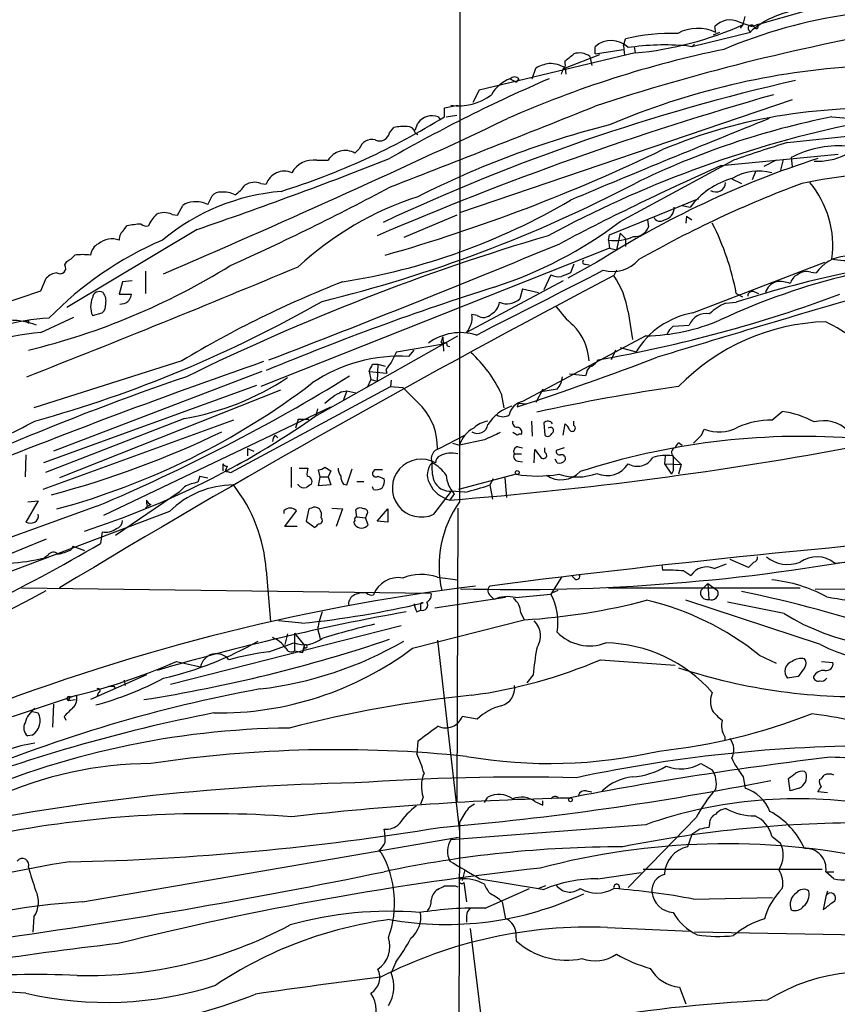
# Model space of a CAD drawing. Extents: x 7 to 1048, y 6 to 882.
# Drawn here: x 572 to 650, y 258 to 352 of the extents above; entities that cross this region are included whole.
import ezdxf

# ---------------------------------------------------------------- set-up
doc = ezdxf.new("R2010")
doc.units = 0
doc.header["$MEASUREMENT"] = 0
doc.layers.add('MAIN', color=5, linetype='CONTINUOUS')

msp = doc.modelspace()

# ---------------------------------------------------------------- linework, layer by layer
at = {"layer": 'MAIN'}
for p, q in [((613.8333, 851.662), (613.4947, 305.816)), ((641.9427, 351.3667), (659.4687, 356.4467)), ((640.1647, 351.6207), (641.4347, 351.1973)), ((640.588, 351.3667), (640.7573, 352.1287)), ((641.2653, 350.6047), (635.6773, 349.25)), ((638.302, 350.6047), (637.7093, 350.3507)), ((637.9633, 350.6047), (637.8787, 351.1973)), ((640.334, 351.028), (640.588, 351.3667)), ((641.096, 350.8587), (641.2653, 350.6047)), ((641.4347, 351.1973), (641.4347, 351.3667)), ((641.9427, 351.3667), (641.5193, 351.1973)), ((641.9427, 351.3667), (641.5193, 351.1973)), ((629.158, 349.3347), (629.3273, 350.012)), ((626.4487, 348.5727), (626.4487, 349.25)), ((626.4487, 348.5727), (629.158, 348.996)), ((629.158, 349.3347), (629.2427, 348.4033)), ((630.174, 349.25), (630.2587, 348.6573)), ((635.6773, 349.25), (635.1693, 349.3347)), ((635.9313, 349.504), (635.6773, 349.25)), ((635.9313, 349.504), (635.6773, 349.25)), ((630.2587, 348.6573), (615.3573, 345.1013)), ((626.872, 348.488), (623.57, 347.218)), ((623.57, 347.6413), (623.57, 347.8953)), ((625.9407, 348.3187), (626.11, 347.472)), ((620.4373, 346.202), (620.776, 347.218)), ((623.57, 347.218), (623.6547, 346.6253)), ((618.3207, 346.202), (618.9133, 345.8633)), ((619.1673, 346.202), (618.9133, 345.8633)), ((615.3573, 345.1013), (614.7647, 343.916)), ((645.2447, 344.17), (613.5793, 333.4173)), ((612.0553, 343.408), (613.3253, 343.662)), ((612.0553, 342.5613), (612.0553, 343.408)), ((611.4627, 342.5613), (611.632, 342.3073)), ((612.2247, 342.5613), (613.2407, 342.7307)), ((649.0547, 342.5613), (660.146, 341.63)), ((606.806, 341.0373), (607.2293, 341.5453)), ((609.2613, 341.2913), (609.5153, 341.9687)), ((609.2613, 341.0373), (609.5153, 340.868)), ((644.8213, 340.106), (654.3887, 341.122)), ((603.504, 339.09), (603.9273, 339.5133)), ((599.8633, 338.4127), (600.964, 338.4127)), ((628.8193, 332.5707), (639.6567, 338.4127)), ((638.4713, 337.9047), (649.6473, 339.0053)), ((643.7207, 338.4127), (642.5353, 337.82)), ((644.398, 338.4973), (644.144, 337.4813)), ((645.16, 338.6667), (645.2447, 337.82)), ((641.7733, 337.3967), (641.4347, 336.55)), ((639.4873, 336.6347), (640.4187, 336.2113)), ((594.5293, 336.2113), (595.0373, 336.1267)), ((589.4493, 334.1793), (589.8727, 335.026)), ((627.8033, 331.3007), (636.3547, 334.772)), ((586.5707, 333.1633), (587.0787, 334.0947)), ((634.746, 334.0947), (635.508, 333.9253)), ((586.0627, 333.248), (586.5707, 333.1633)), ((613.2407, 333.1633), (608.1607, 331.0467)), ((631.444, 332.74), (631.5287, 332.0627)), ((635.1693, 333.0787), (635.0847, 332.4013)), ((635.1693, 333.0787), (635.6773, 332.74)), ((588.4333, 331.8087), (575.9873, 324.358)), ((581.4907, 331.8087), (581.7447, 332.1473)), ((627.7187, 330.7927), (627.8033, 331.3007)), ((628.8193, 331.47), (628.4807, 329.8613)), ((628.8193, 331.47), (629.3273, 330.962)), ((629.3273, 330.962), (629.3273, 330.2)), ((627.8033, 330.0307), (594.5293, 316.8227)), ((627.7187, 330.7927), (627.8033, 330.0307)), ((627.8033, 330.0307), (628.4807, 329.8613)), ((575.818, 328.422), (575.9873, 328.7607)), ((626.618, 328.676), (623.824, 327.152)), ((624.4167, 328.5067), (624.078, 327.66)), ((625.5173, 328.5067), (625.856, 328.422)), ((635.762, 323.85), (648.3773, 328.676)), ((573.532, 325.9667), (574.04, 327.152)), ((583.5227, 327.8293), (583.5227, 325.7127)), ((622.2153, 327.4907), (621.538, 326.0513)), ((628.4807, 327.914), (628.2267, 327.406)), ((647.0227, 327.7447), (647.5307, 327.66)), ((581.3213, 326.8133), (580.9827, 325.628)), ((582.2527, 326.898), (581.3213, 326.8133)), ((623.4007, 326.898), (614.172, 321.9873)), ((619.506, 326.136), (619.252, 325.2047)), ((619.506, 326.136), (621.03, 325.7973)), ((569.0447, 324.4427), (573.532, 325.9667)), ((580.9827, 325.628), (582.168, 325.628)), ((639.9107, 325.7127), (640.5033, 325.374)), ((641.604, 325.882), (642.0273, 325.7127)), ((638.8947, 324.7813), (639.9107, 324.866)), ((573.532, 321.9873), (576.6647, 323.4267)), ((578.4427, 323.596), (579.374, 323.85)), ((615.188, 323.596), (614.68, 323.6807)), ((629.5813, 323.9347), (630.0047, 321.31)), ((572.3467, 323.1727), (572.3467, 322.834)), ((633.8993, 322.58), (635.4233, 322.6647)), ((599.694, 313.944), (613.3253, 321.6487)), ((611.886, 321.564), (611.9707, 320.2093)), ((631.2747, 321.6487), (619.506, 315.3833)), ((607.4833, 320.1247), (611.9707, 320.8867)), ((611.7167, 321.056), (611.9707, 320.8867)), ((612.3093, 320.7173), (612.5633, 320.6327)), ((628.8193, 320.548), (630.3433, 320.1247)), ((608.6687, 319.7013), (609.1767, 320.294)), ((628.396, 320.294), (627.9727, 319.3627)), ((586.994, 319.278), (572.8547, 314.7907)), ((605.1973, 318.9393), (605.7053, 318.9393)), ((605.7053, 318.9393), (605.6207, 317.3307)), ((605.7053, 318.9393), (606.3827, 318.77)), ((594.614, 318.262), (574.7173, 310.642)), ((604.8587, 318.262), (605.028, 317.5)), ((604.8587, 318.262), (606.552, 318.0927)), ((606.4673, 318.4313), (606.552, 318.0927)), ((625.5173, 317.8387), (623.9933, 318.008)), ((625.602, 318.0927), (625.5173, 317.8387)), ((594.106, 316.9073), (573.786, 309.5413)), ((591.6507, 308.61), (606.8907, 316.8227)), ((605.028, 317.5), (604.6893, 316.738)), ((605.028, 317.5), (605.6207, 317.3307)), ((606.9753, 317.4153), (606.8907, 316.8227)), ((606.8907, 316.8227), (608.076, 316.738)), ((596.392, 316.484), (575.31, 308.102)), ((602.234, 316.3147), (602.742, 316.3993)), ((602.742, 316.3993), (602.4033, 315.5527)), ((602.742, 316.3993), (603.5887, 316.23)), ((617.474, 316.1453), (617.728, 314.7907)), ((621.4533, 316.5687), (620.776, 315.2987)), ((622.808, 316.5687), (621.284, 316.3147)), ((579.5433, 304.546), (601.218, 314.8753)), ((619.0827, 315.214), (618.998, 314.8753)), ((619.9293, 315.1293), (619.0827, 315.214)), ((599.948, 314.706), (599.7787, 314.0287)), ((643.2973, 313.6053), (644.3133, 314.452)), ((591.9047, 313.6053), (573.7013, 307.0013)), ((587.248, 313.7747), (573.9553, 308.61)), ((598.0853, 313.69), (597.8313, 312.8433)), ((598.0853, 313.69), (599.1013, 313.69)), ((620.3527, 313.5207), (620.4373, 312.0813)), ((621.538, 313.3513), (621.6227, 312.166)), ((623.4007, 312.166), (623.57, 313.2667)), ((624.4167, 313.0973), (624.4167, 313.5207)), ((595.884, 312.166), (596.138, 311.912)), ((611.5473, 310.896), (614.0027, 312.166)), ((618.998, 312.166), (618.5747, 312.42)), ((636.6087, 312.166), (636.8627, 312.7587)), ((612.8173, 311.404), (613.4947, 311.2347)), ((615.8653, 311.7427), (613.4947, 311.2347)), ((634.4073, 311.4887), (634.746, 311.2347)), ((572.0927, 310.3033), (572.008, 308.1867)), ((593.2593, 310.896), (593.2593, 310.2187)), ((593.2593, 310.896), (593.852, 310.642)), ((618.744, 310.388), (619.4213, 310.388)), ((619.0827, 311.0653), (619.506, 310.9807)), ((620.6067, 309.5413), (620.6913, 310.8113)), ((621.6227, 310.5573), (621.6227, 310.9807)), ((623.4853, 310.9807), (622.7233, 310.7267)), ((633.1373, 310.2187), (633.0527, 309.4567)), ((633.8147, 310.2187), (634.6613, 309.372)), ((590.8887, 309.4567), (590.8887, 308.7793)), ((591.312, 309.2027), (591.2273, 308.9487)), ((592.6667, 309.5413), (592.2433, 309.2873)), ((619.0827, 309.7107), (619.506, 309.626)), ((622.808, 309.5413), (622.6387, 309.88)), ((633.0527, 309.4567), (634.6613, 309.372)), ((633.0527, 309.4567), (633.73, 308.4407)), ((634.6613, 309.372), (634.4073, 308.4407)), ((588.6873, 308.2713), (588.518, 307.6787)), ((588.6873, 308.2713), (589.4493, 308.102)), ((591.312, 308.6947), (591.6507, 308.61)), ((597.408, 309.118), (597.408, 307.1707)), ((598.17, 309.0333), (599.0167, 309.0333)), ((600.202, 308.1867), (600.0327, 308.864)), ((600.6253, 309.118), (601.218, 308.7793)), ((601.218, 308.7793), (600.964, 308.1867)), ((602.742, 307.4247), (603.25, 308.9487)), ((605.3667, 308.864), (605.1973, 308.61)), ((605.7053, 308.2713), (606.298, 308.0173)), ((618.9133, 308.4407), (613.41, 307.0013)), ((633.8993, 308.7793), (633.73, 308.4407)), ((598.0853, 307.4247), (598.0853, 307.5093)), ((600.0327, 307.34), (600.202, 308.1867)), ((601.218, 307.4247), (600.0327, 307.34)), ((600.202, 308.1867), (600.964, 308.1867)), ((600.964, 308.1867), (601.218, 307.4247)), ((602.4033, 307.5093), (602.742, 307.4247)), ((603.6733, 307.7633), (604.3507, 307.7633)), ((616.712, 308.0173), (616.3733, 307.4247)), ((616.3733, 307.4247), (616.6273, 306.07)), ((617.8127, 308.102), (617.982, 306.2393)), ((586.74, 306.7473), (580.644, 302.5987)), ((587.248, 307.2553), (586.74, 306.7473)), ((605.282, 307.0013), (605.1973, 307.2553)), ((611.0393, 304.6307), (612.7327, 306.832)), ((612.9867, 306.578), (612.5633, 305.9853)), ((614.0027, 306.7473), (612.7327, 306.832)), ((573.278, 305.9007), (572.0927, 303.8687)), ((572.262, 305.816), (573.278, 305.9007)), ((584.0307, 305.562), (583.7767, 305.3927)), ((578.866, 305.3927), (557.6147, 297.688)), ((585.8087, 304.8847), (566.5047, 297.6033)), ((583.692, 305.3927), (583.5227, 305.2233)), ((596.7307, 304.9693), (596.7307, 304.7153)), ((596.8153, 303.4453), (597.916, 304.9693)), ((599.1013, 305.1387), (598.8473, 303.9533)), ((599.3553, 305.2233), (599.1013, 305.1387)), ((601.3027, 305.2233), (602.3187, 305.1387)), ((602.3187, 305.1387), (601.726, 303.4453)), ((603.6733, 304.3767), (603.5887, 305.054)), ((604.6047, 304.546), (604.52, 304.292)), ((605.6207, 303.9533), (606.6367, 305.1387)), ((606.6367, 305.1387), (606.6367, 303.8687)), ((613.3253, 305.2233), (613.2407, 277.114)), ((598.8473, 303.9533), (599.694, 303.3607)), ((603.6733, 304.3767), (604.52, 304.292)), ((604.774, 303.6147), (604.52, 304.292)), ((606.6367, 303.8687), (605.6207, 303.9533)), ((579.374, 302.9373), (579.2047, 301.8367)), ((598.0007, 303.4453), (596.8153, 303.4453)), ((574.04, 302.26), (562.4407, 297.5187)), ((576.58, 301.5827), (576.4107, 301.244)), ((576.58, 301.5827), (577.6807, 301.1593)), ((649.3087, 299.974), (659.0453, 300.8207)), ((574.2093, 300.736), (573.8707, 300.482)), ((632.7987, 299.8047), (632.8833, 299.2967)), ((637.794, 299.466), (638.9793, 299.8893)), ((641.096, 299.5507), (639.318, 300.3127)), ((641.604, 300.0587), (641.096, 299.5507)), ((595.0373, 299.2967), (595.4607, 294.386)), ((634.9153, 299.212), (635.5927, 298.7887)), ((611.378, 298.6193), (613.3253, 298.3653)), ((623.2313, 298.6193), (622.2153, 297.0107)), ((624.5013, 298.45), (624.2473, 298.704)), ((636.524, 297.3493), (637.2013, 298.0267)), ((637.2013, 298.0267), (637.286, 296.5027)), ((637.2013, 298.0267), (638.1327, 297.3493)), ((571.6693, 297.6033), (610.7853, 297.0953)), ((618.8287, 296.672), (622.2153, 297.0107)), ((622.8927, 297.3493), (622.3, 297.0953)), ((627.7187, 297.6033), (646.0067, 297.6033)), ((658.622, 297.5187), (647.446, 297.434)), ((617.8973, 296.672), (611.124, 295.656)), ((616.458, 296.8413), (616.7967, 296.5027)), ((647.954, 292.1847), (635.0847, 296.418)), ((644.4827, 295.148), (639.064, 296.2487)), ((609.4307, 295.3173), (609.7693, 295.4867)), ((609.7693, 295.91), (609.7693, 295.4867)), ((619.3367, 295.2327), (619.6753, 294.5553)), ((598.424, 294.2167), (596.2227, 294.4707)), ((609.0073, 291.846), (619.6753, 294.5553)), ((607.9067, 293.9627), (585.8933, 288.3747)), ((597.7467, 293.2853), (597.7467, 291.592)), ((597.7467, 293.2853), (598.678, 292.1)), ((599.948, 293.7087), (600.202, 292.7773)), ((595.2913, 291.5073), (597.662, 292.354)), ((597.0693, 293.2007), (596.8153, 292.1847)), ((611.378, 292.608), (613.4947, 274.32)), ((597.7467, 291.592), (598.5087, 291.4227)), ((598.5087, 291.4227), (598.678, 292.1)), ((598.678, 291.9307), (598.5087, 291.4227)), ((586.486, 290.576), (588.772, 290.068)), ((626.9567, 290.7453), (634.0687, 290.2373)), ((642.112, 291.1687), (643.7207, 290.4067)), ((648.0387, 290.576), (649.1393, 290.4913)), ((646.43, 289.9833), (645.8373, 289.1367)), ((583.6073, 289.306), (578.2733, 286.9353)), ((581.4907, 288.798), (581.5753, 288.29)), ((620.522, 289.306), (619.9293, 288.544)), ((645.8373, 289.1367), (644.8213, 288.9673)), ((579.0353, 287.6127), (578.866, 287.1893)), ((580.4747, 288.2053), (580.644, 287.9513)), ((570.8227, 285.3267), (576.9187, 287.3587)), ((576.326, 287.1893), (576.1567, 286.8507)), ((576.1567, 286.8507), (576.834, 286.9353)), ((572.6007, 285.8347), (573.278, 285.6653)), ((574.7173, 286.512), (574.6327, 284.3107)), ((575.7333, 285.3267), (575.9027, 284.988)), ((615.188, 285.0727), (613.7487, 285.3267)), ((572.6853, 283.5487), (572.262, 283.464)), ((609.5153, 282.956), (609.4307, 281.7707)), ((638.81, 283.3793), (638.81, 283.0407)), ((636.524, 280.8393), (637.6247, 280.2467)), ((646.43, 280.0773), (646.5993, 279.908)), ((640.588, 279.5693), (640.7573, 278.4687)), ((645.0753, 278.2147), (644.906, 279.4)), ((625.602, 278.2147), (626.11, 278.13)), ((645.922, 278.4687), (645.0753, 278.2147)), ((610.0233, 277.622), (609.7693, 276.9447)), ((615.8653, 277.114), (616.204, 277.622)), ((621.4533, 276.86), (621.4533, 277.2833)), ((648.6313, 278.0453), (647.7, 278.13)), ((620.6913, 277.1987), (621.4533, 276.86)), ((613.918, 275.9287), (613.4947, 275.2513)), ((636.1007, 275.6747), (629.5813, 268.986)), ((631.2747, 274.9973), (612.648, 273.558)), ((613.4947, 275.2513), (613.2407, 192.532)), ((636.4393, 274.574), (635.6773, 274.066)), ((637.3707, 275.082), (637.286, 274.7433)), ((577.5113, 267.6313), (613.41, 273.812)), ((635.6773, 274.066), (635.254, 272.8807)), ((643.2973, 273.8967), (644.144, 273.2193)), ((605.79, 272.542), (606.044, 272.288)), ((613.4947, 271.6953), (613.4947, 270.8487)), ((614.0027, 270.6793), (613.7487, 269.6633)), ((631.0207, 270.764), (648.1233, 270.764)), ((615.442, 269.8327), (621.03, 268.9013)), ((626.7027, 269.8327), (630.8513, 270.4253)), ((648.462, 270.51), (649.224, 270.51)), ((649.224, 269.8327), (648.462, 270.51)), ((613.0713, 269.1553), (613.3253, 269.0707)), ((613.918, 269.494), (614.172, 267.6313)), ((615.95, 267.0387), (620.1833, 268.9013)), ((621.7073, 269.1553), (621.03, 268.9013)), ((621.03, 268.9013), (621.538, 268.8167)), ((635.8467, 267.8853), (643.382, 268.0547)), ((648.462, 268.1393), (648.208, 266.8693)), ((648.6313, 268.6473), (648.462, 268.1393)), ((617.5587, 267.6313), (617.8973, 266.0227)), ((572.8547, 266.192), (572.77, 264.7527)), ((614.172, 266.2767), (614.172, 265.684)), ((614.5107, 265.0913), (617.3893, 241.2153)), ((627.634, 265.176), (635.508, 264.8373)), ((618.8287, 264.922), (618.9133, 263.906)), ((657.4367, 264.3293), (635.9313, 264.7527)), ((607.3987, 261.874), (606.9753, 260.858)), ((634.492, 259.5033), (635.0847, 257.8947))]:
    msp.add_line(p, q, dxfattribs=at)
for centre, radius in [((618.9979, 308.61), 0.1893), ((624.0895, 277.3719), 0.1809)]:
    msp.add_circle(centre, radius, dxfattribs=at)
for centre, radius, start, end in [((657.6801, 304.2721), 48.5748, 83.683059, 112.968112), ((647.0291, 344.0303), 8.807, 102.252971, 130.87833), ((639.3181, 349.8089), 1.9999, 64.954721, 136.03323), ((692.0369, 143.9678), 210.1089, 100.040753, 108.189621), ((627.2887, 381.0245), 32.5032, 275.242754, 294.152658), ((636.2243, 347.0667), 3.9423, 63.824931, 118.839893), ((641.35, 351.028), 0.3053, 33.684862, 213.684862), ((641.8157, 351.1974), 0.2116, 180.027065, 53.124688), ((627.9719, 347.6133), 2.2358, 43.959823, 132.942885), ((633.6866, 331.9596), 18.5713, 88.037134, 103.575905), ((659.3543, 248.8503), 102.2483, 101.639544, 113.815789), ((633.086, 325.8053), 23.6214, 84.940209, 98.532445), ((454.6312, 559.9242), 271.1025, 308.546874, 308.77604), ((624.942, 347.0254), 1.634, 52.324299, 108.752073), ((622.7236, 343.4914), 4.2048, 99.27348, 117.59252), ((622.1419, 345.0314), 2.6117, 56.850867, 92.10437), ((496.316, 389.2293), 133.8753, 341.443693, 341.672876), ((623.2311, 347.472), 0.3788, 296.598874, 26.54476), ((655.8106, 275.9967), 71.515, 93.37962, 113.055867), ((688.4172, 157.5644), 193.2745, 102.804323, 115.171042), ((683.0397, 205.1647), 153.6612, 113.386794, 119.743341), ((619.4745, 343.0567), 3.3502, 110.144706, 151.057188), ((618.744, 345.7575), 0.6138, 46.399434, 133.600566), ((730.4908, 40.0957), 316.7705, 105.945498, 113.215923), ((613.41, 348.714), 5.1091, 261.422655, 307.818232), ((-307.2116, 2684.9827), 2520.6945, 291.2623588, 291.7401674), ((652.3315, 293.0579), 50.284, 85.044997, 112.753478), ((196.9405, 1232.262), 984.4876, 293.2281523, 295.325602), ((575.4208, 402.1898), 69.9832, 287.509917, 301.565694), ((610.8829, 340.9704), 1.6932, 69.975842, 143.871868), ((1076.7449, -740.5627), 1166.571, 111.8251097, 112.8321006), ((664.015, 267.2859), 76.7476, 101.240549, 116.093359), ((608.1606, 337.1448), 4.498, 85.681504, 101.949474), ((608.5347, 340.8893), 0.7415, 11.51299, 92.736234), ((650.1739, 254.3313), 90.2834, 104.346298, 116.765763), ((673.0851, 236.6623), 107.4897, 102.224626, 118.39944), ((605.1328, 339.1385), 1.2624, 75.385809, 162.729095), ((605.8747, 341.2067), 0.9467, 243.432242, 349.690822), ((602.5594, 337.5311), 1.8228, 58.786648, 151.075457), ((560.4291, 490.1109), 167.1967, 285.952927, 295.680162), ((670.8209, 252.0839), 91.7816, 106.455866, 109.849291), ((649.6414, 330.3053), 9.4866, 85.869545, 118.189656), ((447.4051, 742.655), 434.3773, 288.945433, 291.528511), ((599.5248, 336.1265), 2.3111, 81.577845, 151.555346), ((675.5759, 251.87), 91.0826, 107.821396, 122.514368), ((647.6499, 344.5898), 6.2684, 267.361163, 295.258919), ((741.8551, 104.4297), 255.3405, 113.883982, 117.725368), ((658.8844, 272.2829), 65.1793, 82.393599, 101.243319), ((596.775, 335.5393), 1.8343, 66.965884, 161.323048), ((641.6851, 329.2931), 7.721, 105.883523, 143.133813), ((642.0737, 332.287), 5.0896, 76.089079, 119.44146), ((486.3862, 561.5914), 255.8716, 294.271742, 298.096432), ((590.0008, 338.1152), 3.6504, 304.606903, 325.393097), ((593.9388, 334.5831), 1.732, 70.065789, 122.613782), ((569.0056, 453.4934), 132.3141, 283.712776, 297.576783), ((684.6626, 233.561), 109.628, 110.552491, 119.54918), ((637.9571, 336.3266), 0.9381, 237.661844, 358.130729), ((639.7507, 330.2583), 9.3868, 352.386802, 40.031979), ((598.1832, 315.1422), 20.3787, 94.803545, 129.826774), ((590.6225, 334.3792), 0.9902, 84.39016, 139.217958), ((590.9916, 333.0774), 2.3035, 61.971993, 96.789033), ((619.2056, 305.2712), 31.2124, 108.087117, 132.583417), ((592.841, 387.5752), 61.4966, 278.865612, 300.527144), ((587.9887, 333.0577), 1.3797, 85.59365, 131.267966), ((588.4336, 332.5013), 1.9615, 58.813316, 99.949264), ((632.8572, 333.8521), 1.1292, 279.970355, 3.716867), ((587.2568, 330.5522), 3.8282, 135.236002, 155.375698), ((585.3007, 331.6178), 1.7995, 64.947329, 115.052671), ((632.6435, 333.262), 0.6633, 203.829186, 308.093183), ((582.3651, 330.7365), 1.3835, 129.197915, 177.671983), ((583.2122, 325.9134), 6.4043, 91.010108, 103.246616), ((583.6075, 332.9099), 0.7811, 229.413026, 282.509714), ((604.361, 364.8358), 40.4876, 287.88746, 307.163655), ((630.2102, 332.5224), 1.3963, 265.032925, 340.778698), ((616.3983, 321.4117), 23.9025, 10.366208, 27.372077), ((580.3054, 328.9192), 1.9922, 70.124272, 129.608931), ((684.5512, 119.5563), 220.72, 106.473478, 116.108823), ((628.2903, 335.2586), 4.5023, 262.706248, 293.551336), ((598.2522, 300.101), 33.3787, 113.147021, 135.870552), ((579.6214, 329.2341), 1.3534, 115.661921, 174.947006), ((205.3566, 1336.004), 1088.8566, 290.9844111, 292.557995), ((575.1833, 330.5807), 1.9897, 293.83384, 321.91135), ((577.5113, 324.0239), 5.3836, 81.862974, 98.137026), ((666.0791, 263.7523), 65.5565, 92.003945, 114.987495), ((672.8824, 222.3837), 107.6557, 95.615906, 107.834576), ((650.6249, 325.5166), 3.7641, 94.574407, 145.289058), ((650.5706, 335.697), 6.8521, 257.218602, 295.699323), ((117.8351, 1476.166), 1244.3252, 291.4156695, 292.7028744), ((556.7551, 384.5335), 66.1045, 283.642484, 301.776265), ((575.3402, 328.1378), 0.5559, 239.255414, 30.744586), ((625.4326, 328.676), 0.1893, 116.551512, 296.578587), ((628.0949, 331.1189), 3.3246, 254.576349, 318.823154), ((575.155, 326.192), 1.4713, 93.858111, 139.271992), ((1094.6434, -562.6281), 1004.8409, 117.6564997, 121.1199517), ((-924.0119, 3351.6617), 3398.4322, 296.9292404, 297.1584241), ((622.9351, 328.6765), 1.3872, 238.741564, 282.329), ((708.3348, 115.8029), 227.997, 111.688003, 111.917172), ((621.3955, 322.7403), 8.2725, 8.301514, 34.333021), ((646.3314, 326.3334), 1.2939, 116.567031, 166.110889), ((646.6417, 326.3477), 1.448, 74.744881, 127.874984), ((639.1478, 232.5624), 101.191, 111.343369, 121.024175), ((696.7865, 73.8822), 264.7939, 107.582773, 112.597693), ((644.1018, 325.4162), 1.4481, 105.257895, 164.742105), ((644.1017, 324.358), 2.4847, 66.931002, 98.820497), ((580.4712, 324.4426), 2.1981, 157.344244, 202.65335), ((579.12, 325.2047), 0.6826, 60.249913, 172.88019), ((578.4851, 324.993), 1.2629, 346.430326, 39.560428), ((581.1521, 325.7126), 1.0194, 265.228424, 355.239626), ((618.0259, 326.4866), 1.7739, 246.009962, 313.725448), ((603.8398, 449.4774), 132.1081, 279.965903, 290.366553), ((1353.2747, -2058.0732), 2484.5734, 106.361636, 106.8669465), ((641.4722, 325.4399), 0.4613, 73.399492, 177.664214), ((541.0852, 428.6039), 119.4103, 285.471659, 299.768086), ((578.7272, 324.5998), 0.9902, 310.782042, 5.615598), ((615.9562, 324.9854), 1.3538, 295.673515, 354.940065), ((632.4182, 331.5977), 12.0493, 216.427952, 227.848435), ((641.4047, 319.3653), 5.9694, 114.864971, 132.515164), ((575.2099, 303.957), 19.4067, 92.705092, 119.772786), ((612.4503, 323.4267), 2.2441, 320.103225, 6.498929), ((615.7722, 324.4258), 1.0149, 234.853494, 319.395644), ((637.1808, 315.9826), 7.9943, 100.222793, 148.792871), ((637.0521, 322.0559), 1.7389, 79.442283, 159.505659), ((570.6238, 316.4357), 6.7063, 68.251738, 120.038735), ((572.1774, 323.2573), 0.1893, 243.421413, 333.448488), ((620.8565, 319.0645), 5.0041, 2.445289, 46.009659), ((630.8964, 340.7706), 19.1257, 271.133369, 293.056351), ((635.1267, 321.014), 1.9897, 128.08865, 156.16616), ((649.076, 302.5366), 20.4759, 91.718355, 135.757045), ((634.2042, 295.4707), 31.0053, 50.405811, 62.622549), ((575.2053, 301.5944), 20.4614, 94.690786, 125.042465), ((613.5792, 316.7807), 5.1818, 72.894914, 126.029081), ((738.7937, 278.9875), 133.8593, 161.453816, 161.683013), ((612.14, 320.802), 0.1893, 333.421413, 153.421413), ((607.8511, 304.6366), 15.0869, 86.893458, 123.883769), ((861.2491, 192.6068), 284.0033, 153.320366, 153.549531), ((606.5449, 311.0785), 12.0465, 24.872738, 48.06564), ((520.2676, 614.6733), 315.6367, 288.227907, 290.804448), ((798.234, -266.088), 619.6341, 109.1680558, 112.1216209), ((435.723, 403.2406), 189.2835, 333.323742, 333.552952), ((610.619, 315.847), 4.8903, 138.166319, 148.099062), ((626.4121, 318.0142), 0.8139, 111.787031, 174.465227), ((625.3906, 320.0821), 1.4964, 298.735138, 331.264862), ((667.8625, 81.4705), 249.6023, 108.801681, 117.212852), ((509.8085, 468.894), 177.4869, 292.897576, 301.670844), ((582.9203, 339.019), 25.6126, 279.727812, 303.533469), ((621.4036, 317.8721), 1.916, 317.136122, 356.466195), ((556.5954, 373.3191), 70.6354, 285.150212, 307.34118), ((1074.682, 781.4813), 658.5647, 224.8854086, 225.1145915), ((659.6318, 139.0611), 179.5424, 98.076392, 102.470917), ((605.9706, 309.1276), 8.1004, 117.470089, 131.290791), ((605.5959, 311.0546), 5.7843, 358.428801, 41.340609), ((619.8004, 310.9166), 4.2504, 107.956664, 147.792859), ((619.8445, 313.7748), 1.6437, 101.88417, 168.11583), ((551.8911, 382.6459), 83.6963, 287.94676, 304.830263), ((617.6434, 315.0445), 1.1038, 237.523632, 302.471989), ((642.8325, 304.9297), 9.6368, 61.968922, 81.16081), ((547.7431, 360.1012), 52.9584, 290.944743, 298.409724), ((615.2248, 313.3321), 0.9906, 236.637168, 351.285059), ((616.6278, 310.9799), 2.5759, 99.469636, 133.664562), ((619.0168, 313.3889), 0.4613, 163.399492, 267.664214), ((621.9287, 312.9819), 0.5376, 31.987309, 136.605158), ((622.8934, 312.336), 1.1506, 17.082228, 53.983609), ((624.2473, 312.8433), 0.3053, 213.684862, 56.299523), ((643.1885, 306.142), 7.4641, 89.164801, 114.611353), ((648.2503, 310.2778), 3.2809, 44.791311, 105.721351), ((551.362, 394.1782), 90.6986, 284.811391, 295.776959), ((596.5869, 311.514), 0.9587, 137.151439, 176.453861), ((616.1282, 310.3917), 2.7651, 117.549217, 162.249803), ((785.9666, -68.9508), 416.9676, 113.846862, 114.076026), ((618.9633, 312.4354), 0.4938, 338.037006, 85.970595), ((619.2944, 311.7848), 0.4829, 74.763614, 127.866658), ((621.9049, 312.4764), 0.4195, 227.724474, 340.347095), ((622.1669, 312.6135), 0.3084, 295.567981, 131.818712), ((646.2528, 243.4291), 68.6359, 86.173953, 108.029709), ((445.7277, 502.285), 269.4082, 314.885409, 315.114591), ((638.2858, 316.3702), 3.8818, 248.493239, 297.530167), ((583.8824, 672.8059), 367.9401, 274.470736, 280.604628), ((507.238, 395.8847), 152.6261, 326.200547, 326.42973), ((611.8014, 309.9223), 1.0063, 104.625904, 202.247587), ((611.9847, 309.5273), 0.7762, 117.027237, 178.966425), ((612.6978, 308.1117), 2.3612, 74.588244, 116.832006), ((619.0826, 310.642), 0.4233, 89.986464, 216.875312), ((619.0826, 310.134), 0.4233, 143.124688, 270.013536), ((790.2622, 437.4665), 211.6503, 216.756638, 216.985832), ((621.4956, 310.261), 0.3224, 203.200924, 66.782742), ((623.0479, 310.6279), 0.3393, 163.071082, 286.928918), ((623.2381, 309.9491), 0.3658, 335.137343, 104.469316), ((633.3069, 305.4764), 4.7694, 83.888123, 106.503977), ((634.2239, 310.5094), 0.4962, 108.226814, 229.15076), ((591.3543, 309.7529), 0.5518, 212.463229, 265.603684), ((609.8472, 307.13), 2.7691, 60.549485, 295.499908), ((612.1175, 308.3884), 1.6987, 137.256864, 207.882016), ((615.1873, 309.1178), 4.338, 174.397568, 197.020577), ((609.3546, 306.4426), 3.4494, 33.690068, 63.939342), ((623.0196, 310.1764), 0.6695, 251.573171, 325.301058), ((627.5737, 310.6643), 2.3428, 245.925024, 328.972492), ((630.4704, 310.9383), 1.7278, 239.032263, 329.035106), ((972.599, 309.4566), 338.7004, 179.885408, 180.114575), ((591.2697, 308.8217), 0.1339, 108.462013, 288.421413), ((600.8781, 308.4407), 1.9535, 162.340474, 184.974823), ((598.8799, 307.7438), 0.5301, 333.744313, 84.359318), ((599.9733, 309.821), 0.9588, 273.551733, 312.844497), ((603.4199, 309.1182), 1.527, 183.187323, 213.684864), ((603.6739, 308.3562), 1.527, 183.187323, 213.684864), ((605.4936, 308.5041), 0.3147, 160.332702, 312.282263), ((605.7477, 118.3642), 190.5002, 89.885408, 90.114592), ((615.0947, 308.5337), 2.8755, 183.543024, 222.853664), ((620.9453, 320.5215), 12.2505, 260.452177, 279.547824), ((623.2031, 310.4018), 2.4853, 235.40385, 316.615719), ((624.6716, 313.9073), 5.7231, 252.779872, 289.882521), ((591.9654, 298.6939), 8.731, 90.398337, 134.841767), ((589.1948, 303.5322), 4.2014, 99.270185, 117.604959), ((580.2856, 298.279), 14.7867, 3.946506, 38.207216), ((598.6357, 307.8057), 0.6693, 214.691906, 288.429535), ((683.7512, 180.3401), 152.6259, 123.57026, 123.799443), ((605.367, 307.7633), 0.965, 322.117206, 15.260326), ((613.2504, 308.8), 2.8973, 204.597798, 256.281746), ((612.5846, 308.5043), 1.6789, 203.01128, 275.060949), ((609.6321, 326.5291), 20.2589, 282.458805, 289.435956), ((605.5359, 307.9331), 0.9657, 254.75789, 307.866658), ((584.5391, 305.8161), 0.947, 169.708141, 206.556934), ((584.3271, 306.2819), 0.7785, 202.394546, 247.621867), ((622.1289, 299.6864), 10.5887, 144.628257, 192.75107), ((572.5755, 304.4867), 0.7171, 300.484179, 11.584148), ((597.3233, 304.3558), 0.853, 45.987924, 134.007245), ((599.6819, 304.6911), 0.6244, 45.791579, 121.536569), ((599.3549, 304.5459), 0.9658, 344.75789, 37.866658), ((604.0241, 304.6067), 0.6242, 58.453829, 134.227622), ((604.3968, 304.8077), 0.3342, 308.46437, 97.928861), ((572.516, 304.8841), 1.1001, 247.369719, 292.630281), ((580.5804, 304.0028), 0.7417, 281.532613, 2.720065), ((515.2009, 388.2175), 119.7487, 314.87695, 315.106099), ((600.0609, 304.038), 0.3399, 265.240558, 48.363661), ((603.7155, 303.8263), 0.2992, 134.972923, 225.013542), ((603.6733, 304.165), 0.2117, 90, 216.875312), ((604.139, 304.1085), 0.8044, 217.869986, 322.130014), ((579.7006, 304.5096), 1.6059, 258.26533, 309.808312), ((742.8216, -683.2884), 989.1765, 94.1647354, 97.3443237), ((498.9847, 438.2562), 158.2578, 291.151893, 300.457193), ((574.7089, 300.4056), 0.599, 43.870332, 146.522177), ((574.4623, 304.9729), 4.2073, 279.279185, 297.587668), ((569.93, 315.2102), 15.2463, 272.082401, 284.979275), ((618.8801, 486.0659), 188.6217, 268.389616, 280.719924), ((641.4939, 300.499), 0.4539, 284.039305, 8.578205), ((644.8268, 303.0285), 3.1956, 230.387264, 291.667899), ((647.6011, 297.8106), 2.7561, 51.715505, 125.345071), ((609.8417, 294.1013), 4.7721, 71.219921, 111.716018), ((624.6707, 298.704), 0.3053, 236.299523, 33.684862), ((633.1792, 281.9799), 17.3193, 84.246976, 90.978944), ((637.1073, 297.782), 1.8186, 67.815392, 146.389447), ((607.6189, 296.0979), 2.4793, 79.375802, 160.487794), ((641.8496, 284.2714), 14.1681, 61.790944, 84.135249), ((468.8058, 492.5032), 221.7189, 288.938676, 298.335188), ((639.6514, 99.0217), 200.2716, 97.065068, 111.786954), ((604.2943, 295.3454), 1.7772, 79.941409, 122.679633), ((605.1126, 297.6878), 0.7804, 229.396316, 282.536771), ((610.0656, 296.926), 0.7393, 293.635147, 13.237414), ((616.8149, 297.3433), 0.616, 135.802483, 234.588841), ((617.3104, 294.3436), 5.5831, 349.957303, 28.535683), ((637.1401, 297.1376), 0.6515, 161.03661, 282.941879), ((637.54, 297.0954), 0.6448, 246.802576, 23.189256), ((614.4879, 172.8912), 127.0479, 71.494672, 78.223034), ((589.0969, 385.2942), 91.5538, 275.847185, 283.212856), ((603.775, 296.0792), 0.8801, 120.01699, 191.083953), ((610.6988, 296.1633), 1.5244, 183.158773, 213.708832), ((609.9387, 295.9946), 0.1894, 63.462013, 206.537987), ((609.9522, 295.9559), 0.5037, 248.703544, 35.545612), ((618.0614, 293.602), 3.1644, 75.96727, 113.557115), ((617.6433, 295.2325), 1.6934, 0.006767, 53.132809), ((616.1965, 353.9522), 59.4987, 273.351911, 284.764257), ((625.3286, 270.4271), 26.6814, 51.021389, 76.936752), ((656.7189, 337.9692), 42.0149, 258.784074, 264.272608), ((648.7089, 70.3201), 228.5768, 100.153328, 106.282163), ((608.6156, 292.2878), 8.7833, 159.823336, 170.690176), ((656.0903, 313.9958), 22.1354, 238.372759, 282.122272), ((619.1587, 293.0059), 2.0597, 325.725869, 45.330458), ((625.5165, 209.9429), 86.5668, 103.45996, 106.886185), ((625.9174, 296.4417), 4.3708, 224.650544, 290.732948), ((561.2147, 427.7623), 142.5565, 278.934022, 288.651561), ((577.5971, 321.6951), 33.6029, 283.10482, 299.757613), ((590.2804, 323.3042), 35.5973, 276.718046, 300.151852), ((594.7403, 290.4481), 2.5726, 32.913602, 69.767441), ((598.6408, 294.9715), 2.7945, 249.496988, 308.261789), ((627.1099, 278.3373), 14.0212, 41.41642, 88.550001), ((590.5046, 316.4333), 30.7715, 269.138617, 306.962587), ((600.8051, 254.0325), 37.8783, 98.370076, 104.249907), ((597.43, 292.0746), 0.5772, 203.331539, 303.274369), ((598.805, 292.0153), 0.1527, 213.66924, 146.299523), ((656.4443, 285.8085), 36.0922, 170.370284, 174.439043), ((655.449, 307.248), 16.8249, 243.546581, 289.849796), ((561.7365, 347.8907), 62.4301, 283.51462, 293.35554), ((590.2871, 289.7648), 1.5451, 39.387767, 168.683523), ((608.4039, 334.0552), 47.1164, 277.654792, 293.188994), ((645.5576, 289.6336), 0.993, 108.367437, 222.142892), ((646.1338, 289.3196), 1.5392, 78.904701, 125.285393), ((645.9853, 290.4067), 0.614, 316.405547, 43.587694), ((648.5212, 290.3474), 0.6346, 256.894405, 13.105595), ((651.6443, 342.2374), 55.0237, 251.743887, 272.682309), ((648.3175, 288.5221), 1.2087, 87.164108, 149.437839), ((570.3858, 317.1166), 31.8169, 285.299753, 297.782092), ((647.7377, 289.1555), 0.4614, 182.33528, 286.573158), ((648.0386, 289.292), 0.603, 253.693043, 327.419493), ((619.2274, 152.983), 137.2247, 100.404674, 112.709439), ((578.993, 287.8032), 0.1951, 282.519254, 130.614036), ((580.2207, 415.2052), 127.0002, 269.885409, 270.114592), ((616.9904, 288.0459), 1.7705, 285.85116, 7.924614), ((639.5134, 286.766), 2.0698, 155.853413, 204.146587), ((576.199, 287.0412), 0.1951, 49.385964, 257.480746), ((575.8603, 287.02), 1.1113, 310.364733, 17.745261), ((625.9956, 174.2407), 113.6826, 95.712499, 104.652613), ((574.5067, 284.0137), 2.6004, 127.066432, 163.919321), ((787.819, 74.0627), 299.354, 134.882039, 135.111208), ((618.6904, 281.4608), 5.0312, 103.991222, 134.1182), ((640.6292, 287.9925), 3.6504, 214.606903, 235.393097), ((619.7382, 133.4768), 155.0587, 101.04126, 111.282642), ((571.826, 284.9306), 1.6273, 301.874383, 26.839033), ((612.1823, 285.9002), 1.6681, 244.444211, 339.891001), ((626.3422, 339.0217), 57.3335, 276.210575, 291.234196), ((640.8272, 284.5222), 2.3185, 168.409935, 209.534912), ((642.8817, 249.7512), 36.0778, 71.116677, 83.273816), ((598.1701, 203.8963), 80.3351, 90.664298, 114.004823), ((572.891, 284.2502), 1.0069, 151.281451, 231.338414), ((659.4372, 217.4478), 82.3621, 125.625339, 127.309974), ((637.9527, 282.1469), 1.7304, 332.478331, 37.906348), ((575.4276, 267.5311), 15.4572, 99.263785, 119.316239), ((601.7812, 161.9368), 120.2202, 84.084157, 98.490763), ((622.0945, 327.4784), 46.6395, 260.219931, 282.947795), ((653.7657, 142.421), 140.1177, 89.468284, 101.984485), ((593.9264, 275.0786), 16.8869, 16.617739, 23.346411), ((689.3727, -60.2469), 344.0693, 96.757779, 100.96819), ((647.9933, 285.3834), 9.415, 205.384356, 218.136411), ((648.7989, 260.722), 20.7102, 69.160143, 89.760969), ((584.2404, 244.23), 36.6099, 90.32819, 114.523767), ((629.6367, 286.3367), 6.7774, 273.112584, 301.938533), ((634.6132, 284.0891), 3.7699, 248.344219, 300.454449), ((635.5473, 278.9069), 2.472, 347.787714, 32.81962), ((646.2182, 278.9344), 1.1623, 79.501163, 123.109008), ((619.6872, 45.9047), 233.6332, 88.777763, 93.97192), ((613.0237, 278.6554), 3.1734, 156.751386, 199.00477), ((587.992, 554.4836), 280.7374, 274.830415, 281.343978), ((630.5338, 274.7087), 4.8893, 96.212464, 134.186255), ((518.2567, 448.963), 211.6404, 306.756638, 306.985843), ((645.3612, 279.6116), 1.2731, 296.136337, 13.463174), ((648.4622, 279.1037), 0.6295, 160.359033, 227.717127), ((647.5724, 280.0356), 0.7791, 292.400936, 337.599064), ((648.7583, 278.5955), 1.2344, 67.835724, 112.159978), ((607.332, 63.4716), 215.5391, 91.017633, 101.975244), ((625.4427, 277.604), 0.6311, 75.380272, 162.736416), ((646.4443, 270.5585), 11.5397, 137.301976, 153.681864), ((639.585, 274.829), 3.8238, 22.094959, 72.146926), ((520.8578, 363.0667), 152.6538, 326.192749, 326.421911), ((630.3785, -15.7079), 293.3166, 91.263898, 96.437371), ((617.2557, 275.6655), 2.2213, 53.571711, 118.259876), ((619.4174, 275.5289), 2.1003, 52.659782, 113.655308), ((622.628, 277.2092), 0.4792, 43.207449, 149.458674), ((645.7444, 233.9911), 43.4843, 80.349504, 109.436212), ((614.0123, 270.7314), 7.6356, 127.670571, 145.265552), ((615.7382, 275.1245), 1.9899, 113.83678, 156.16322), ((639.0778, 275.0543), 1.4703, 93.841292, 139.28881), ((641.5898, 281.2061), 5.363, 240.87224, 271.056659), ((589.6242, 168.653), 107.3949, 85.798348, 100.541796), ((638.3223, 275.1307), 0.9528, 112.13417, 182.929668), ((640.5459, 273.2619), 2.8237, 12.991879, 66.126514), ((639.5912, 269.6721), 7.4837, 23.960623, 61.796729), ((570.7168, 521.9617), 250.5813, 271.263287, 279.397397), ((606.4889, 276.326), 1.7624, 263.781516, 315.101148), ((601.8975, 273.6427), 4.498, 355.681504, 11.949474), ((651.9256, 159.9935), 115.177, 89.532832, 101.444009), ((679.1915, 62.9646), 215.8849, 101.192759, 101.421922), ((614.4196, 272.4664), 2.0809, 148.360029, 206.866735), ((604.5615, 274.109), 1.9912, 308.095812, 336.153792), ((629.0874, 162.1586), 110.7221, 90.007296, 101.877811), ((638.9853, 203.8333), 69.3354, 78.166925, 104.86373), ((635.8485, 270.1467), 2.7979, 102.267819, 177.761199), ((641.8593, 272.0959), 2.546, 326.191339, 26.183608), ((646.575, 270.8067), 1.9101, 351.06433, 94.353614), ((571.7502, 271.144), 0.6326, 340.545396, 142.851125), ((597.5197, 267.52), 9.7672, 340.406866, 29.220123), ((588.1954, 189.5644), 82.745, 98.306545, 116.835888), ((597.9698, 277.6122), 26.4793, 194.609595, 199.594701), ((654.4803, -31.9654), 304.6375, 96.271961, 103.977481), ((1037.3228, 990.346), 834.9388, 239.4206416, 239.6498271), ((641.9214, 269.367), 2.4368, 348.982419, 32.583359), ((489.2924, 836.3744), 577.8346, 277.8145869, 281.6825923), ((613.7064, 269.6211), 0.2468, 120.991622, 329.008378), ((613.8631, 265.7123), 4.1302, 61.002257, 93.940128), ((626.6901, 256.2619), 13.5708, 89.946803, 112.311724), ((633.4713, 268.7014), 1.61, 105.070339, 184.942148), ((649.9437, 272.2351), 2.5079, 253.323076, 316.538119), ((612.38, 267.5513), 1.6141, 128.373748, 171.11134), ((527.0767, 438.291), 189.2835, 296.447048, 296.676258), ((612.5633, 523.1551), 254.0003, 269.885409, 270.114592), ((618.3344, 270.2416), 2.6338, 200.372473, 224.567756), ((624.0302, 270.1772), 1.6082, 215.644944, 307.501908), ((626.618, 271.6702), 3.2023, 239.84389, 300.15611), ((628.4963, 269.0372), 0.2744, 330.314683, 190.753044), ((623.3805, 203.4716), 65.6089, 79.046767, 85.763992), ((648.544, 264.4753), 6.1228, 133.707594, 165.360938), ((646.3376, 268.0238), 0.8091, 50.405678, 145.850351), ((570.8295, 267.6026), 2.4681, 325.14187, 27.232627), ((612.1797, 296.5974), 31.1268, 260.058696, 295.027547), ((614.3399, 264.1578), 4.7356, 47.179549, 63.431161), ((634.0341, 268.7898), 2.1787, 185.983265, 266.452702), ((646.3423, 267.3805), 1.2881, 121.566414, 203.382573), ((645.3119, 268.382), 1.564, 311.355478, 9.765851), ((648.9183, 268.003), 0.4763, 286.64278, 163.368747), ((581.7903, 199.7376), 68.0284, 93.606296, 114.369915), ((615.3211, 229.7773), 37.2667, 89.03305, 98.699079), ((609.4097, 267.6947), 1.3797, 318.732034, 4.40635), ((614.9551, 266.3402), 0.7857, 117.253168, 184.635856), ((645.5409, 267.7796), 0.9868, 247.293933, 324.602713), ((479.2692, 478.8982), 271.1025, 308.546874, 308.77604), ((606.835, 231.2839), 35.4461, 85.388717, 105.565652), ((607.15, 266.2045), 2.6513, 309.544094, 8.91342), ((617.3313, 264.5993), 1.5318, 12.161636, 68.31528), ((638.368, 269.1489), 5.137, 209.551753, 244.855688), ((645.0314, 258.0472), 8.3321, 106.822742, 130.170256), ((577.9957, 301.6175), 41.0255, 268.61389, 298.106498), ((611.9408, 227.2281), 39.049, 97.556072, 123.811868), ((625.8128, 221.5885), 43.6256, 87.607424, 117.070648), ((604.0814, 263.4313), 2.7624, 306.006176, 17.124993), ((594.9099, 271.3332), 15.6667, 322.859179, 332.75079), ((638.2113, 276.353), 12.0262, 260.301374, 276.902943), ((630.3602, -157.7393), 424.2843, 96.694649, 100.453202), ((623.7058, 269.2006), 7.1415, 227.849628, 281.9025), ((626.4087, 265.7084), 3.7058, 250.615025, 303.995386), ((635.3961, 274.5618), 13.7858, 239.89189, 254.439559), ((634.7789, 263.0385), 3.5468, 209.698396, 265.360315), ((573.0718, 178.5633), 82.1349, 87.256409, 103.323942), ((666.7744, -235.9677), 500.1138, 96.984598, 98.364676), ((604.1034, 260.428), 1.7768, 301.356956, 25.634843), ((603.7728, 259.541), 3.4627, 328.375045, 22.354485), ((652.4938, 242.7167), 18.2567, 68.970037, 121.797601), ((579.7745, 292.0444), 34.0126, 256.947012, 287.869584), ((567.3785, 207.0519), 52.0726, 84.80583, 102.901441), ((576.8756, 301.5997), 46.0822, 264.99429, 291.843222), ((602.5127, 257.2347), 3.0225, 329.338581, 33.676398), ((649.9514, 112.2801), 146.1247, 92.776149, 99.962741)]:
    msp.add_arc(centre, radius, start, end, dxfattribs=at)

doc.saveas('drawing.dxf')
